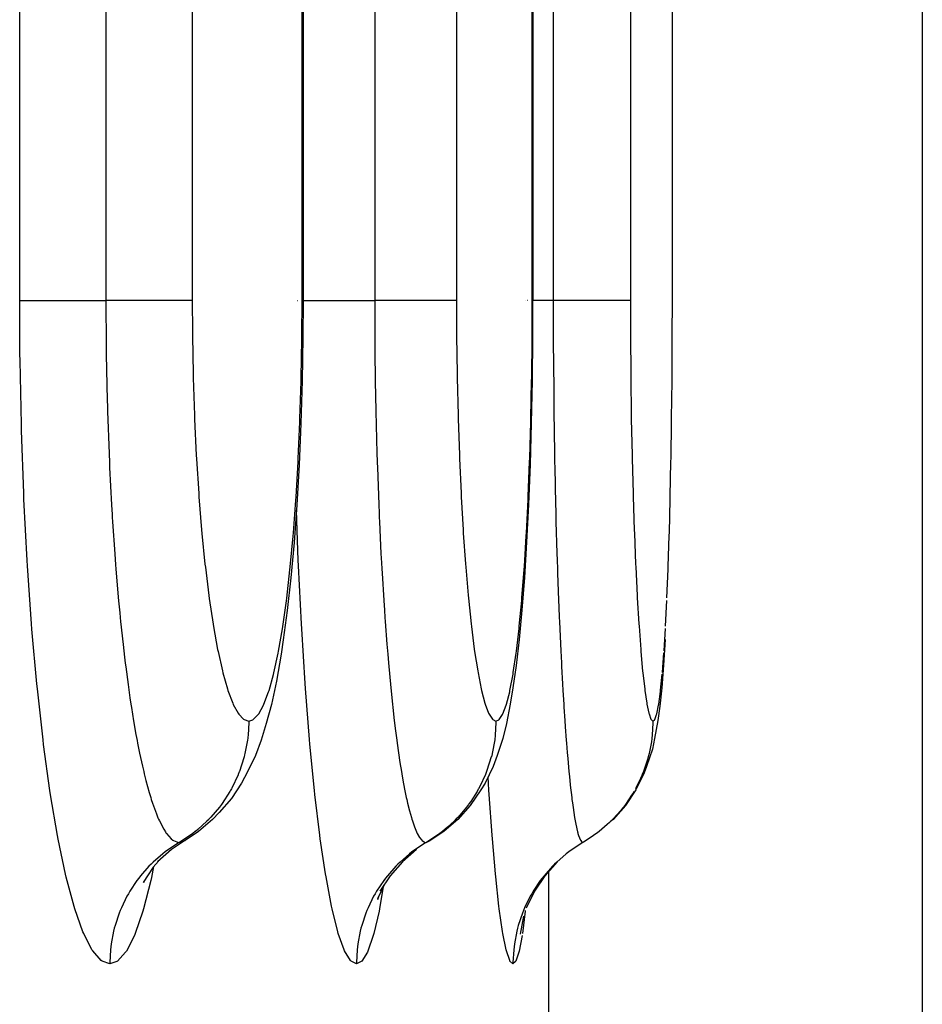
# Model space of a CAD drawing. Extents: x 24 to 1180, y -650 to 283.
# Drawn here: x 577 to 584, y -529 to -522 of the extents above; entities that cross this region are included whole.
import ezdxf

# ---------------------------------------------------------------- set-up
doc = ezdxf.new("R2010")
doc.units = 0
doc.linetypes.add('DASHED', pattern=[11.05, 8.7, -2.35])
doc.layers.get('0').update_dxf_attribs({"linetype": 'CONTINUOUS'})
doc.layers.add('NEVIDI', color=4, linetype='DASHED')

msp = doc.modelspace()

# ---------------------------------------------------------------- linework, layer by layer
at = {"color": 2}
for p, q in [((579.168744, -411.999999), (579.168744, -524.000009)), ((580.807486, -447.00001), (580.807486, -524.000011)), ((583.587302, -521.410872), (583.587302, -532.042123)), ((579.168743, -524.000009), (579.167401, -524.261147)), ((580.80665, -524.000011), (580.805755, -524.260616)), ((581.803142, -524.250119), (581.803586, -524.000008)), ((581.803045, -524.276212), (581.803142, -524.250119)), ((579.167401, -524.261147), (579.162259, -524.571976)), ((580.805755, -524.260616), (580.80232, -524.570886)), ((581.801441, -524.548015), (581.803045, -524.276212)), ((579.162259, -524.571976), (579.153346, -524.875851)), ((580.80232, -524.570886), (580.796363, -524.874284)), ((581.798489, -524.839279), (581.801235, -524.57348)), ((581.801235, -524.57348), (581.801441, -524.548015)), ((579.153346, -524.875851), (579.140632, -525.172787)), ((580.796363, -524.874284), (580.787856, -525.170647)), ((581.794262, -525.123729), (581.798174, -524.864189)), ((581.798174, -524.864189), (581.798489, -524.839279)), ((580.787856, -525.170647), (580.776881, -525.455609)), ((581.78879, -525.397397), (581.793834, -525.148025)), ((581.793834, -525.148025), (581.794262, -525.123729)), ((579.140632, -525.172787), (579.124265, -525.457928)), ((581.782157, -525.655041), (581.788262, -525.420341)), ((581.788262, -525.420341), (581.78879, -525.397397)), ((579.124265, -525.457928), (579.104535, -525.726287)), ((580.776881, -525.455609), (580.763631, -525.723842)), ((581.781529, -525.676577), (581.782157, -525.655041)), ((579.104535, -525.726287), (579.081448, -525.978015)), ((580.763631, -525.723842), (580.748099, -525.975496)), ((581.774349, -525.896748), (581.781529, -525.676577)), ((579.081448, -525.978015), (579.055076, -526.211211)), ((580.748099, -525.975496), (580.730303, -526.20888)), ((579.055076, -526.211211), (579.026048, -526.420224)), ((580.730303, -526.20888), (580.710661, -526.418214)), ((579.026048, -526.420224), (579.01119, -526.522836)), ((580.710661, -526.418214), (580.689215, -526.603124)), ((581.751311, -526.417316), (581.739946, -526.602351)), ((579.01119, -526.522836), (578.97829, -526.715211)), ((580.689215, -526.603124), (580.665934, -526.763294)), ((581.739946, -526.602351), (581.727525, -526.762668)), ((578.97829, -526.715211), (578.942676, -526.881732)), ((580.665934, -526.763294), (580.645885, -526.880242)), ((581.727525, -526.762668), (581.714281, -526.894544)), ((578.942676, -526.881732), (578.905132, -527.018406)), ((580.645885, -526.880242), (580.620255, -527.017443)), ((581.714281, -526.894544), (581.700346, -526.996916)), ((581.700346, -526.996916), (581.676706, -527.123696)), ((578.905132, -527.018406), (578.868533, -527.136718)), ((580.620255, -527.017443), (580.593465, -527.123959)), ((578.868533, -527.136718), (578.827911, -527.246953)), ((580.593465, -527.123959), (580.553798, -527.246332)), ((581.676706, -527.123696), (581.661459, -527.199543)), ((581.661459, -527.199543), (581.619681, -527.324856)), ((578.827911, -527.246953), (578.773021, -527.362747)), ((580.553798, -527.246332), (580.524754, -527.325002)), ((580.524754, -527.325002), (580.467277, -527.443536)), ((581.619681, -527.324856), (581.603177, -527.370474)), ((578.773021, -527.362747), (578.729236, -527.443864)), ((581.603177, -527.370474), (581.544087, -527.490621)), ((578.729236, -527.443864), (578.657135, -527.553462)), ((580.467277, -527.443536), (580.436175, -527.490654)), ((578.657135, -527.553462), (578.570633, -527.652144)), ((580.436175, -527.490654), (580.361981, -527.601723)), ((581.544087, -527.490621), (581.469315, -527.601688)), ((580.361981, -527.601723), (580.273503, -527.70173)), ((581.469315, -527.601688), (581.380257, -527.701692)), ((578.570633, -527.652144), (578.522839, -527.701808)), ((578.522839, -527.701808), (578.422372, -527.788913)), ((580.273503, -527.70173), (580.172304, -527.788832)), ((581.380257, -527.701692), (581.363351, -527.716161)), ((578.422372, -527.788913), (578.326636, -527.852706)), ((580.172304, -527.788832), (580.075922, -527.852632)), ((581.232136, -527.824019), (581.170023, -527.863497)), ((581.251238, -527.810535), (581.232136, -527.824019)), ((581.262727, -527.802097), (581.251238, -527.810535)), ((578.329935, -527.850499), (578.229679, -527.917683)), ((578.326636, -527.852706), (578.329935, -527.850499)), ((580.075922, -527.852632), (580.078136, -527.850475)), ((581.15697, -527.871118), (581.081278, -527.920674)), ((581.165675, -527.866027), (581.15697, -527.871118)), ((581.170023, -527.863497), (581.165674, -527.866026)), ((578.229679, -527.917683), (578.130377, -528.004743)), ((579.977198, -527.917658), (579.877148, -528.004715)), ((581.055921, -527.939656), (581.046842, -527.947509)), ((581.081278, -527.920674), (581.064007, -527.933417)), ((578.099463, -528.042094), (578.028378, -528.151025)), ((578.136859, -527.99906), (578.099463, -528.042094)), ((579.877148, -528.004715), (579.789728, -528.104446)), ((580.980726, -528.004701), (580.892706, -528.10443)), ((579.789728, -528.104446), (579.716466, -528.215038)), ((580.892706, -528.10443), (580.818844, -528.21502)), ((578.040303, -528.132751), (578.030123, -528.154365)), ((579.747367, -528.168392), (579.699138, -528.268553)), ((579.705926, -528.254456), (579.699314, -528.274966)), ((580.818844, -528.21502), (580.760498, -528.334521)), ((580.741395, -528.392799), (580.717518, -528.521576))]:
    msp.add_line(p, q, dxfattribs=at)
at = {"layer": 'NEVIDI', "color": 7, "linetype": 'CONTINUOUS'}
for p, q in [((577.146317, -524.000002), (577.146317, -412.000002)), ((577.761709, -412.000002), (577.761709, -524.000002)), ((578.377703, -412.000002), (578.377703, -524.000002)), ((579.161271, -524.000002), (579.161271, -412.000002)), ((579.679666, -447.000002), (579.679666, -524.000002)), ((580.263457, -447.000002), (580.263457, -524.000002)), ((580.804107, -524.000002), (580.804107, -447.000002)), ((580.953241, -482.000002), (580.953241, -524.000002)), ((581.503972, -482.000002), (581.503972, -524.000002)), ((581.803586, -524.000002), (581.803586, -482.000002)), ((577.146317, -524.000002), (577.162802, -524.000001)), ((577.148503, -524.38237), (577.146317, -524.000002)), ((577.162802, -524.000001), (577.165497, -524.000001)), ((577.165497, -524.000001), (577.170864, -524.000001)), ((577.170864, -524.000001), (577.198512, -524.000002)), ((577.198512, -524.000002), (577.206094, -524.000002)), ((577.206094, -524.000002), (577.214184, -524.000002)), ((577.214184, -524.000002), (577.248619, -524.000002)), ((577.248619, -524.000002), (577.263191, -524.000002)), ((577.263191, -524.000002), (577.273847, -524.000002)), ((577.273847, -524.000002), (577.31231, -524.000001)), ((577.31231, -524.000001), (577.335903, -524.000001)), ((577.335903, -524.000001), (577.348957, -524.000001)), ((577.348957, -524.000001), (577.388691, -524.000001)), ((577.388691, -524.000001), (577.422837, -524.000002)), ((577.422837, -524.000002), (577.438123, -524.000002)), ((577.438123, -524.000002), (577.47642, -524.000003)), ((577.47642, -524.000003), (577.52241, -524.000004)), ((577.52241, -524.000004), (577.539527, -524.000005)), ((577.539527, -524.000005), (577.574362, -524.000005)), ((577.574362, -524.000005), (577.632941, -524.000006)), ((577.632941, -524.000006), (577.651745, -524.000006)), ((577.651745, -524.000006), (577.680891, -524.000006)), ((577.680891, -524.000006), (577.752389, -524.000004)), ((577.752389, -524.000004), (577.761709, -524.000003)), ((577.765131, -524), (577.761709, -524)), ((577.761709, -524.000003), (577.76361, -524.323796)), ((577.843017, -523.999999), (577.765131, -524)), ((577.854988, -523.999998), (577.843017, -523.999999)), ((577.873118, -523.999998), (577.854988, -523.999998)), ((577.949981, -523.999999), (577.873118, -523.999998)), ((577.957211, -523.999999), (577.949981, -523.999999)), ((577.974097, -523.999999), (577.957211, -523.999999)), ((578.048077, -524), (577.974097, -523.999999)), ((578.051262, -524.000001), (578.048077, -524)), ((578.066551, -524.000001), (578.051262, -524.000001)), ((578.135811, -524.000002), (578.066551, -524.000001)), ((578.135979, -524.000002), (578.135811, -524.000002)), ((578.149366, -524.000002), (578.135979, -524.000002)), ((578.209637, -524.000002), (578.149366, -524.000002)), ((578.212456, -524.000002), (578.209637, -524.000002)), ((578.221202, -524.000002), (578.212456, -524.000002)), ((578.271721, -524), (578.221202, -524.000002)), ((578.276146, -524), (578.271721, -524)), ((578.281169, -523.999999), (578.276146, -524)), ((578.321155, -523.999996), (578.281169, -523.999999)), ((578.326041, -523.999996), (578.321155, -523.999996)), ((578.328247, -523.999995), (578.326041, -523.999996)), ((578.35713, -523.999993), (578.328247, -523.999995)), ((578.361489, -523.999993), (578.35713, -523.999993)), ((578.36194, -523.999993), (578.361489, -523.999993)), ((578.377703, -523.999994), (578.36194, -523.999993)), ((578.377703, -523.999994), (578.378853, -524.221777)), ((579.129797, -524.000002), (579.131089, -524.000002)), ((579.159978, -524.250787), (579.161271, -524.000007)), ((579.162627, -524.000007), (579.161271, -524.000007)), ((579.168744, -524.000009), (579.162627, -524.000007)), ((579.168744, -524.000002), (579.185718, -524.000002)), ((579.185718, -524.000002), (579.199192, -524.000002)), ((579.199192, -524.000002), (579.209093, -524.000002)), ((579.209093, -524.000002), (579.245098, -524.000001)), ((579.245098, -524.000001), (579.267354, -524.000001)), ((579.267354, -524.000001), (579.279713, -524.000001)), ((579.279713, -524.000001), (579.317505, -524.000001)), ((579.317505, -524.000001), (579.350156, -524.000002)), ((579.350156, -524.000002), (579.364818, -524.000002)), ((579.364818, -524.000002), (579.401663, -524.000003)), ((579.401663, -524.000003), (579.446089, -524.000004)), ((579.446089, -524.000004), (579.46267, -524.000005)), ((579.46267, -524.000005), (579.496484, -524.000005)), ((579.496484, -524.000005), (579.553535, -524.000006)), ((579.553535, -524.000006), (579.571895, -524.000006)), ((579.571895, -524.000006), (579.600395, -524.000006)), ((579.600395, -524.000006), (579.670507, -524.000004)), ((579.670507, -524.000004), (579.679666, -524.000003)), ((579.68311, -524), (579.679666, -524)), ((579.679666, -524.000003), (579.681016, -524.3231)), ((579.759356, -523.999999), (579.68311, -524)), ((579.771081, -523.999998), (579.759356, -523.999999)), ((579.788878, -523.999998), (579.771081, -523.999998)), ((579.863594, -523.999999), (579.788878, -523.999998)), ((579.870804, -523.999999), (579.863594, -523.999999)), ((579.887094, -523.999999), (579.870804, -523.999999)), ((579.958736, -524), (579.887094, -523.999999)), ((579.961807, -524.000001), (579.958736, -524)), ((579.976519, -524.000001), (579.961807, -524.000001)), ((580.042919, -524.000002), (579.976519, -524.000001)), ((580.043078, -524.000002), (580.042919, -524.000002)), ((580.055813, -524.000002), (580.043078, -524.000002)), ((580.112919, -524.000002), (580.055813, -524.000002)), ((580.115472, -524.000002), (580.112919, -524.000002)), ((580.123798, -524.000002), (580.115472, -524.000002)), ((580.170764, -524), (580.123798, -524.000002)), ((580.174843, -524), (580.170764, -524)), ((580.179463, -523.999999), (580.174843, -524)), ((580.215729, -523.999996), (580.179463, -523.999999)), ((580.22017, -523.999996), (580.215729, -523.999996)), ((580.222132, -523.999995), (580.22017, -523.999996)), ((580.247138, -523.999993), (580.222132, -523.999995)), ((580.25078, -523.999993), (580.247138, -523.999993)), ((580.251149, -523.999993), (580.25078, -523.999993)), ((580.263457, -523.999994), (580.251149, -523.999993)), ((580.263457, -523.999994), (580.26427, -524.221749)), ((580.758679, -524.000005), (580.757444, -524.000005)), ((580.771833, -524.000005), (580.770774, -524.000005)), ((580.803242, -524.250389), (580.804107, -524.000008)), ((580.807486, -524.000011), (580.804998, -524.000008)), ((580.829942, -524.000006), (580.807486, -524.000006)), ((580.84783, -524.000006), (580.829942, -524.000006)), ((580.875639, -524.000006), (580.84783, -524.000006)), ((580.944256, -524.000004), (580.875639, -524.000006)), ((580.953241, -524.000003), (580.944256, -524.000004)), ((580.958852, -524), (580.95324, -524)), ((580.953241, -524.000003), (580.954047, -524.322528)), ((581.031231, -523.999998), (580.958852, -524)), ((581.055274, -523.999998), (581.031231, -523.999998)), ((581.074543, -523.999998), (581.055274, -523.999998)), ((581.132745, -523.999999), (581.074543, -523.999998)), ((581.162601, -523.999999), (581.132745, -523.999999)), ((581.179765, -524), (581.162601, -523.999999)), ((581.224532, -524), (581.179765, -524)), ((581.257845, -524.000001), (581.224532, -524)), ((581.272909, -524.000002), (581.257845, -524.000001)), ((581.305194, -524.000002), (581.272909, -524.000002)), ((581.339482, -524.000002), (581.305194, -524.000002)), ((581.352143, -524.000002), (581.339482, -524.000002)), ((581.3735, -524.000002), (581.352143, -524.000002)), ((581.406116, -524.000001), (581.3735, -524.000002)), ((581.415989, -524.000001), (581.406116, -524.000001)), ((581.428398, -524), (581.415989, -524.000001)), ((581.456343, -523.999997), (581.428398, -524)), ((581.463293, -523.999996), (581.456343, -523.999997)), ((581.469068, -523.999996), (581.463293, -523.999996)), ((581.489382, -523.999994), (581.469068, -523.999996)), ((581.493254, -523.999993), (581.489382, -523.999994)), ((581.49485, -523.999993), (581.493254, -523.999993)), ((581.503972, -523.999994), (581.49485, -523.999993)), ((581.503972, -523.999994), (581.504463, -524.224547)), ((578.378853, -524.221777), (578.379173, -524.250924)), ((578.379173, -524.250924), (578.384068, -524.522713)), ((579.159695, -524.27686), (579.159978, -524.250787)), ((580.26427, -524.221749), (580.264492, -524.250377)), ((580.264492, -524.250377), (580.267939, -524.521784)), ((580.803052, -524.276482), (580.803242, -524.250389)), ((581.504463, -524.224547), (581.504581, -524.250296)), ((581.504581, -524.250296), (581.506633, -524.524243)), ((577.76361, -524.323796), (577.763905, -524.347895)), ((579.155026, -524.54936), (579.159695, -524.27686)), ((579.681016, -524.3231), (579.68123, -524.34772)), ((580.799929, -524.548409), (580.803052, -524.276482)), ((580.954047, -524.322528), (580.954178, -524.34764)), ((577.149037, -524.426269), (577.148503, -524.38237)), ((577.763905, -524.347895), (577.764326, -524.379659)), ((577.764326, -524.379659), (577.764381, -524.383627)), ((577.764381, -524.383627), (577.770985, -524.711354)), ((579.68123, -524.34772), (579.68152, -524.378437)), ((579.68152, -524.378437), (579.681569, -524.383416)), ((579.681569, -524.383416), (579.68625, -524.709744)), ((580.954178, -524.34764), (580.95431, -524.371369)), ((580.95431, -524.371369), (580.95438, -524.383227)), ((580.95438, -524.383227), (580.957181, -524.709006)), ((577.158085, -524.882895), (577.149037, -524.426269)), ((578.384068, -524.522713), (578.384779, -524.551027)), ((580.267939, -524.521784), (580.268439, -524.550003)), ((581.506633, -524.524243), (581.506899, -524.549653)), ((578.384779, -524.551027), (578.393398, -524.817603)), ((579.146449, -524.841232), (579.154428, -524.574844)), ((579.154428, -524.574844), (579.155026, -524.54936)), ((580.268439, -524.550003), (580.274517, -524.816561)), ((580.794189, -524.839812), (580.799528, -524.57388)), ((580.799528, -524.57388), (580.799929, -524.548409)), ((581.506899, -524.549653), (581.510511, -524.818894)), ((577.770985, -524.711354), (577.772197, -524.755913)), ((579.68625, -524.709744), (579.687138, -524.75554)), ((580.957181, -524.709006), (580.95772, -524.755369)), ((577.772197, -524.755913), (577.77263, -524.771176)), ((577.77263, -524.771176), (577.773188, -524.790436)), ((577.773188, -524.790436), (577.783773, -525.090856)), ((578.393398, -524.817603), (578.394507, -524.845512)), ((579.687138, -524.75554), (579.687369, -524.767045)), ((579.687369, -524.767045), (579.687844, -524.790033)), ((579.687844, -524.790033), (579.695324, -525.088441)), ((580.274517, -524.816561), (580.27529, -524.844155)), ((580.95772, -524.755369), (580.957756, -524.758369)), ((580.957756, -524.758369), (580.958144, -524.789845)), ((580.958144, -524.789845), (580.962605, -525.087191)), ((581.510511, -524.818894), (581.510917, -524.843552)), ((577.159272, -524.925897), (577.158085, -524.882895)), ((578.394507, -524.845512), (578.406629, -525.101939)), ((579.134204, -525.126508), (579.145536, -524.866163)), ((579.145536, -524.866163), (579.146449, -524.841232)), ((580.27529, -524.844155), (580.28383, -525.10044)), ((580.785987, -525.124537), (580.793576, -524.864754)), ((580.793576, -524.864754), (580.794189, -524.839812)), ((581.510917, -524.843552), (581.51599, -525.10282)), ((577.175214, -525.374772), (577.159272, -524.925897)), ((577.783773, -525.090856), (577.7865, -525.155021)), ((579.695324, -525.088441), (579.69712, -525.148072)), ((580.28383, -525.10044), (580.284872, -525.127311)), ((580.962605, -525.087191), (580.963493, -525.136808)), ((577.7865, -525.155021), (577.786568, -525.156584)), ((577.786568, -525.156584), (577.788078, -525.190445)), ((578.406629, -525.101939), (578.408108, -525.128782)), ((578.408108, -525.128782), (578.423678, -525.375261)), ((579.118446, -525.400403), (579.132966, -525.150913)), ((579.132966, -525.150913), (579.134204, -525.126508)), ((579.69712, -525.148072), (579.697367, -525.156008)), ((579.697367, -525.156008), (579.698441, -525.189862)), ((580.284872, -525.127311), (580.295824, -525.373446)), ((580.775405, -525.39839), (580.785166, -525.148647)), ((580.785166, -525.148647), (580.785987, -525.124537)), ((580.963493, -525.136808), (580.963843, -525.155744)), ((580.963843, -525.155744), (580.964483, -525.189551)), ((581.51599, -525.10282), (581.516531, -525.126562)), ((581.516531, -525.126562), (581.523024, -525.375663)), ((577.788078, -525.190445), (577.801637, -525.456711)), ((579.698441, -525.189862), (579.707992, -525.45389)), ((580.964483, -525.189551), (580.970152, -525.452461)), ((577.177058, -525.417063), (577.175214, -525.374772)), ((578.423678, -525.375261), (578.425524, -525.401031)), ((580.295824, -525.373446), (580.297127, -525.39928)), ((581.523024, -525.375663), (581.523698, -525.398472)), ((577.199732, -525.853339), (577.177058, -525.417063)), ((578.425524, -525.401031), (578.444525, -525.636824)), ((579.099446, -525.658225), (579.11693, -525.423343)), ((579.11693, -525.423343), (579.118446, -525.400403)), ((580.297127, -525.39928), (580.310486, -525.634913)), ((580.762637, -525.65599), (580.774386, -525.421325)), ((580.774386, -525.421325), (580.775405, -525.39839)), ((581.523698, -525.398472), (581.531596, -525.6369)), ((577.801637, -525.456711), (577.805716, -525.526639)), ((579.134468, -525.851793), (579.121327, -525.497891)), ((579.707992, -525.45389), (579.710584, -525.516705)), ((579.710584, -525.516705), (579.711809, -525.545377)), ((580.970152, -525.452461), (580.971365, -525.502139)), ((580.971365, -525.502139), (580.972452, -525.545065)), ((577.805716, -525.526639), (577.806888, -525.546057)), ((577.806888, -525.546057), (577.808912, -525.578926)), ((577.808912, -525.578926), (577.824444, -525.807672)), ((579.711809, -525.545377), (579.713246, -525.578236)), ((579.713246, -525.578236), (579.72414, -525.804319)), ((580.972452, -525.545065), (580.973307, -525.577917)), ((580.973307, -525.577917), (580.979748, -525.802703)), ((578.444525, -525.636824), (578.446719, -525.661192)), ((578.446719, -525.661192), (578.468635, -525.880258)), ((579.097655, -525.679728), (579.099446, -525.658225)), ((580.310486, -525.634913), (580.312033, -525.659342)), ((580.312033, -525.659342), (580.327439, -525.878491)), ((580.761428, -525.677556), (580.762637, -525.65599)), ((581.531596, -525.6369), (581.532394, -525.658505)), ((581.532394, -525.658505), (581.541457, -525.879872)), ((579.077222, -525.899989), (579.097655, -525.679728)), ((580.747665, -525.89779), (580.761428, -525.677556)), ((580.979748, -525.802703), (580.981335, -525.852964)), ((577.202172, -525.893562), (577.199732, -525.853339)), ((577.824444, -525.807672), (577.830306, -525.885126)), ((579.136211, -525.892035), (579.134468, -525.851793)), ((579.72414, -525.804319), (579.727701, -525.870951)), ((579.727701, -525.870951), (579.730079, -525.913789)), ((580.981335, -525.852964), (580.983317, -525.913435)), ((577.231024, -526.307565), (577.202172, -525.893562)), ((577.830306, -525.885126), (577.832618, -525.914558)), ((577.832618, -525.914558), (577.835078, -525.945242)), ((578.468635, -525.880258), (578.47113, -525.902771)), ((578.47113, -525.902771), (578.495766, -526.10396)), ((579.051835, -526.124101), (579.075145, -525.920153)), ((579.075145, -525.920153), (579.077222, -525.899989)), ((579.156786, -526.305827), (579.136211, -525.892035)), ((579.730079, -525.913789), (579.731843, -525.944781)), ((580.327439, -525.878491), (580.329191, -525.901015)), ((580.329191, -525.901015), (580.34648, -526.102224)), ((580.730523, -526.122033), (580.746292, -525.917566)), ((580.746292, -525.917566), (580.747665, -525.89779)), ((580.983317, -525.913435), (580.984348, -525.943909)), ((580.984348, -525.943909), (580.991395, -526.137316)), ((581.541457, -525.879872), (581.542375, -525.900171)), ((581.542375, -525.900171), (581.552526, -526.103732)), ((581.76536, -526.120998), (581.773616, -525.916929)), ((581.773616, -525.916929), (581.774349, -525.896748)), ((577.835078, -525.945242), (577.852172, -526.142526)), ((579.731843, -525.944781), (579.743774, -526.139001)), ((577.852172, -526.142526), (577.860234, -526.227323)), ((578.495766, -526.10396), (578.498539, -526.124485)), ((578.498539, -526.124485), (578.525836, -526.30764)), ((579.0239, -526.324943), (579.04953, -526.142299)), ((579.04953, -526.142299), (579.051835, -526.124101)), ((579.743774, -526.139001), (579.74846, -526.208973)), ((580.34648, -526.102224), (580.348433, -526.122835)), ((580.348433, -526.122835), (580.367566, -526.306088)), ((580.711612, -526.323116), (580.728961, -526.140294)), ((580.728961, -526.140294), (580.730523, -526.122033)), ((580.991395, -526.137316), (580.993368, -526.187384)), ((581.552526, -526.103732), (581.553525, -526.12194)), ((581.553525, -526.12194), (581.564729, -526.307586)), ((581.755376, -526.322309), (581.764542, -526.139179)), ((579.74846, -526.208973), (579.75208, -526.260933)), ((580.993368, -526.187384), (580.996367, -526.260561)), ((577.860234, -526.227323), (577.863637, -526.261748)), ((577.863637, -526.261748), (577.866525, -526.290359)), ((577.866525, -526.290359), (577.884141, -526.454153)), ((579.75208, -526.260933), (579.75413, -526.289591)), ((579.75413, -526.289591), (579.766398, -526.450781)), ((580.996367, -526.260561), (580.997581, -526.289237)), ((580.997581, -526.289237), (581.004765, -526.449086)), ((577.233989, -526.345004), (577.231024, -526.307565)), ((577.268685, -526.734162), (577.233989, -526.345004)), ((578.525836, -526.30764), (578.528893, -526.326211)), ((578.528893, -526.326211), (578.558437, -526.488455)), ((578.993465, -526.502314), (579.021377, -526.341146)), ((579.021377, -526.341146), (579.0239, -526.324943)), ((579.158899, -526.343247), (579.156786, -526.305827)), ((579.183598, -526.732228), (579.158899, -526.343247)), ((580.367566, -526.306088), (580.369716, -526.324751)), ((580.369716, -526.324751), (580.390402, -526.487204)), ((580.690963, -526.500731), (580.7099, -526.339362)), ((580.7099, -526.339362), (580.711612, -526.323116)), ((581.564729, -526.307586), (581.565824, -526.324077)), ((581.565824, -526.324077), (581.577873, -526.488501)), ((581.744412, -526.500054), (581.754466, -526.338626)), ((577.884141, -526.454153), (577.894656, -526.544058)), ((578.558437, -526.488455), (578.561679, -526.504499)), ((578.561679, -526.504499), (578.592846, -526.642915)), ((578.990722, -526.516513), (578.993465, -526.502314)), ((579.766398, -526.450781), (579.772307, -526.52275)), ((580.390402, -526.487204), (580.392677, -526.503318)), ((580.392677, -526.503318), (580.414475, -526.642015)), ((580.689091, -526.515015), (580.690963, -526.500731)), ((581.004765, -526.449086), (581.007133, -526.498405)), ((581.007133, -526.498405), (581.011469, -526.584807)), ((581.577873, -526.488501), (581.579027, -526.502732)), ((581.579027, -526.502732), (581.591663, -526.643129)), ((577.894656, -526.544058), (577.899778, -526.585961)), ((578.960531, -526.655848), (578.990722, -526.516513)), ((579.772307, -526.52275), (579.777665, -526.585155)), ((580.668555, -526.654578), (580.689091, -526.515015)), ((581.732438, -526.654031), (581.743415, -526.514343)), ((577.899778, -526.585961), (577.903064, -526.61223)), ((577.903064, -526.61223), (577.91985, -526.73943)), ((578.592846, -526.642915), (578.596276, -526.656494)), ((579.777665, -526.585155), (579.779992, -526.611455)), ((579.779992, -526.611455), (579.791629, -526.736362)), ((580.414475, -526.642015), (580.41687, -526.655619)), ((581.011469, -526.584807), (581.012838, -526.611118)), ((581.012838, -526.611118), (581.019615, -526.734939)), ((581.591663, -526.643129), (581.592876, -526.655186)), ((578.596276, -526.656494), (578.629072, -526.771317)), ((578.925829, -526.781871), (578.957653, -526.667613)), ((578.957653, -526.667613), (578.960531, -526.655848)), ((580.41687, -526.655619), (580.439768, -526.770718)), ((580.644853, -526.781045), (580.666547, -526.666648)), ((580.666547, -526.666648), (580.668555, -526.654578)), ((581.592876, -526.655186), (581.606081, -526.771673)), ((581.719678, -526.78072), (581.73136, -526.666132)), ((577.272272, -526.770102), (577.268685, -526.734162)), ((577.31274, -527.133682), (577.272272, -526.770102)), ((577.91985, -526.73943), (577.933313, -526.833764)), ((578.629072, -526.771317), (578.632658, -526.782305)), ((578.632658, -526.782305), (578.666894, -526.872679)), ((578.92283, -526.791222), (578.925829, -526.781871)), ((579.186149, -526.768156), (579.183598, -526.732228)), ((579.214917, -527.131847), (579.186149, -526.768156)), ((579.791629, -526.736362), (579.798935, -526.809552)), ((580.439768, -526.770718), (580.442271, -526.781739)), ((580.442271, -526.781739), (580.466118, -526.872319)), ((580.642753, -526.790649), (580.644853, -526.781045)), ((581.019615, -526.734939), (581.022375, -526.782544)), ((581.022375, -526.782544), (581.028238, -526.878703)), ((581.606081, -526.771673), (581.607342, -526.781446)), ((581.607342, -526.781446), (581.621024, -526.873136)), ((581.718568, -526.790135), (581.719678, -526.78072)), ((577.933313, -526.833764), (577.940218, -526.879717)), ((578.889665, -526.87969), (578.92283, -526.791222)), ((579.798935, -526.809552), (579.806237, -526.879019)), ((580.620082, -526.879242), (580.642753, -526.790649)), ((581.706262, -526.879013), (581.718568, -526.790135)), ((577.940218, -526.879717), (577.9439, -526.903587)), ((577.9439, -526.903587), (577.95942, -526.999554)), ((578.666894, -526.872679), (578.670584, -526.880902)), ((578.670584, -526.880902), (578.705354, -526.944574)), ((578.852007, -526.94927), (578.886537, -526.886675)), ((578.886537, -526.886675), (578.889665, -526.87969)), ((579.806237, -526.879019), (579.80878, -526.902399)), ((579.80878, -526.902399), (579.819527, -526.996758)), ((580.466118, -526.872319), (580.468695, -526.880592)), ((580.468695, -526.880592), (580.492851, -526.944391)), ((580.594235, -526.949058), (580.617928, -526.886282)), ((580.617928, -526.886282), (580.620082, -526.879242)), ((581.028238, -526.878703), (581.029728, -526.9021)), ((581.029728, -526.9021), (581.035942, -526.995506)), ((581.621024, -526.873136), (581.622309, -526.880431)), ((581.622309, -526.880431), (581.636062, -526.944886)), ((581.692162, -526.94894), (581.705097, -526.886028)), ((581.705097, -526.886028), (581.706262, -526.879013)), ((578.705354, -526.944574), (578.70909, -526.949959)), ((578.70909, -526.949959), (578.74428, -526.987109)), ((578.74428, -526.987109), (578.748065, -526.989655)), ((578.748065, -526.989655), (578.780683, -527.000001)), ((578.780781, -527.000001), (578.809844, -526.991585)), ((578.809844, -526.991585), (578.813227, -526.98952)), ((578.813227, -526.98952), (578.848753, -526.953842)), ((578.848753, -526.953842), (578.852007, -526.94927)), ((579.819527, -526.996758), (579.828423, -527.069774)), ((580.492851, -526.944391), (580.495456, -526.949815)), ((580.495456, -526.949815), (580.519861, -526.987067)), ((580.519861, -526.987067), (580.522489, -526.989626)), ((580.522489, -526.989626), (580.54506, -527.000001)), ((580.54506, -527.000001), (580.565238, -526.991515)), ((580.565238, -526.991515), (580.567524, -526.989482)), ((580.567524, -526.989482), (580.591992, -526.953659)), ((580.591992, -526.953659), (580.594235, -526.949058)), ((581.035942, -526.995506), (581.039136, -527.040998)), ((581.636062, -526.944886), (581.637378, -526.949757)), ((581.637378, -526.949757), (581.65118, -526.987316)), ((581.65118, -526.987316), (581.652502, -526.989614)), ((581.652502, -526.989614), (581.665041, -527.000001)), ((581.665054, -527.000001), (581.676218, -526.991498)), ((581.676218, -526.991498), (581.677479, -526.98946)), ((581.677479, -526.98946), (581.690932, -526.953553)), ((581.690932, -526.953553), (581.692162, -526.94894)), ((577.95942, -526.999554), (577.976208, -527.095487)), ((578.780636, -527.009722), (578.775735, -527.099671)), ((578.780683, -527.000001), (578.780636, -527.009722)), ((578.780683, -527.000001), (578.780781, -527.000001)), ((580.545015, -527.009456), (580.540079, -527.099762)), ((580.54506, -527.000001), (580.545015, -527.009456)), ((581.039136, -527.040998), (581.046287, -527.136994)), ((581.664985, -527.011693), (581.660068, -527.099678)), ((581.665054, -527.000001), (581.664985, -527.011693)), ((581.665041, -527.000001), (581.665054, -527.000001)), ((577.316842, -527.166832), (577.31274, -527.133682)), ((577.976208, -527.095487), (577.984075, -527.137823)), ((577.984075, -527.137823), (577.987971, -527.158201)), ((578.77128, -527.137304), (578.753532, -527.232405)), ((578.773162, -527.122829), (578.77128, -527.137304)), ((578.774041, -527.115445), (578.773162, -527.122829)), ((578.775735, -527.099671), (578.774041, -527.115445)), ((579.21783, -527.165005), (579.214917, -527.131847)), ((579.828423, -527.069774), (579.837155, -527.137251)), ((579.837155, -527.137251), (579.839902, -527.157665)), ((580.536111, -527.133651), (580.51782, -527.232266)), ((580.537516, -527.122737), (580.536111, -527.133651)), ((580.538733, -527.112425), (580.537516, -527.122737)), ((580.540079, -527.099762), (580.538733, -527.112425)), ((581.046287, -527.136994), (581.047884, -527.15739)), ((581.657262, -527.124568), (581.65406, -527.147881)), ((581.657478, -527.122828), (581.657262, -527.124568)), ((581.660068, -527.099678), (581.657478, -527.122828)), ((577.36216, -527.496623), (577.316842, -527.166832)), ((577.987971, -527.158201), (578.002097, -527.228976)), ((579.249978, -527.495005), (579.21783, -527.165005)), ((579.839902, -527.157665), (579.849594, -527.226753)), ((581.047884, -527.15739), (581.053452, -527.225697)), ((581.65406, -527.147881), (581.637716, -527.23236)), ((578.002097, -527.228976), (578.022218, -527.321842)), ((578.74581, -527.262876), (578.713863, -527.360854)), ((578.747978, -527.254716), (578.74581, -527.262876)), ((578.75136, -527.241393), (578.747978, -527.254716)), ((578.753532, -527.232405), (578.75136, -527.241393)), ((579.849594, -527.226753), (579.859963, -527.29583)), ((580.511866, -527.256022), (580.480512, -527.354117)), ((580.512185, -527.254809), (580.511866, -527.256022)), ((580.517143, -527.235098), (580.512185, -527.254809)), ((580.51782, -527.232266), (580.517143, -527.235098)), ((581.053452, -527.225697), (581.057009, -527.267143)), ((581.057009, -527.267143), (581.065495, -527.359534)), ((581.631087, -527.258579), (581.624719, -527.281317)), ((581.632113, -527.254708), (581.631087, -527.258579)), ((581.637716, -527.23236), (581.632113, -527.254708)), ((578.022218, -527.321842), (578.031132, -527.360161)), ((579.859963, -527.29583), (579.870252, -527.359721)), ((581.624719, -527.281317), (581.597761, -527.360819)), ((578.031132, -527.360161), (578.035278, -527.377418)), ((578.035278, -527.377418), (578.046962, -527.424162)), ((578.704694, -527.383895), (578.659287, -527.479445)), ((578.705384, -527.382217), (578.704694, -527.383895)), ((578.712875, -527.363419), (578.705384, -527.382217)), ((578.713863, -527.360854), (578.712875, -527.363419)), ((579.870252, -527.359721), (579.873163, -527.376988)), ((579.873163, -527.376988), (579.881137, -527.422511)), ((580.469424, -527.38222), (580.429354, -527.467804)), ((580.472699, -527.374171), (580.469424, -527.38222)), ((580.477956, -527.36082), (580.472699, -527.374171)), ((580.480512, -527.354117), (580.477956, -527.36082)), ((580.494724, -527.494307), (580.489187, -527.398351)), ((581.065495, -527.359534), (581.067177, -527.376804)), ((581.067177, -527.376804), (581.071719, -527.421763)), ((581.577505, -527.409399), (581.541001, -527.482684)), ((581.586897, -527.387761), (581.577505, -527.409399)), ((581.589207, -527.382218), (581.586897, -527.387761)), ((581.597761, -527.360819), (581.589207, -527.382218)), ((578.046962, -527.424162), (578.070678, -527.510834)), ((578.657502, -527.482727), (578.648615, -527.498644)), ((578.659287, -527.479445), (578.657502, -527.482727)), ((579.881137, -527.422511), (579.893149, -527.486344)), ((579.893149, -527.486344), (579.905332, -527.545485)), ((580.419113, -527.486742), (580.409999, -527.502819)), ((580.421396, -527.482604), (580.419113, -527.486742)), ((580.429354, -527.467804), (580.421396, -527.482604)), ((581.071719, -527.421763), (581.075632, -527.458583)), ((581.075632, -527.458583), (581.08569, -527.545354)), ((577.366675, -527.52622), (577.36216, -527.496623)), ((577.415798, -527.816188), (577.366675, -527.52622)), ((578.070678, -527.510834), (578.081161, -527.54578)), ((578.081161, -527.54578), (578.085513, -527.559699)), ((578.085513, -527.559699), (578.094203, -527.586477)), ((578.646222, -527.502816), (578.59142, -527.587617)), ((578.648615, -527.498644), (578.646222, -527.502816)), ((579.253176, -527.524619), (579.249978, -527.495005)), ((579.287935, -527.814836), (579.253176, -527.524619)), ((579.905332, -527.545485), (579.908399, -527.559509)), ((579.908399, -527.559509), (579.914259, -527.585361)), ((580.409999, -527.502819), (580.364556, -527.574119)), ((580.496613, -527.523944), (580.494724, -527.494307)), ((580.517069, -527.814239), (580.496613, -527.523944)), ((581.08569, -527.545354), (581.087444, -527.559357)), ((581.087444, -527.559357), (581.090748, -527.584831)), ((581.513308, -527.529891), (581.468389, -527.595839)), ((581.525567, -527.509723), (581.513308, -527.529891)), ((581.529616, -527.502817), (581.525567, -527.509723)), ((578.094203, -527.586477), (578.121509, -527.662092)), ((578.571521, -527.6143), (578.510395, -527.686199)), ((578.578321, -527.605388), (578.571521, -527.6143)), ((578.585419, -527.59586), (578.578321, -527.605388)), ((578.59142, -527.587617), (578.585419, -527.59586)), ((579.914259, -527.585361), (579.927852, -527.640653)), ((580.334964, -527.614305), (580.287132, -527.671461)), ((580.348945, -527.595841), (580.334964, -527.614305)), ((580.352082, -527.591573), (580.348945, -527.595841)), ((580.364556, -527.574119), (580.352082, -527.591573)), ((581.090748, -527.584831), (581.095007, -527.615966)), ((581.095007, -527.615966), (581.106303, -527.689396)), ((581.448191, -527.622168), (581.433294, -527.640489)), ((581.454373, -527.6143), (581.448191, -527.622168)), ((581.468389, -527.595839), (581.454373, -527.6143)), ((578.121509, -527.662092), (578.1328, -527.689664)), ((578.1328, -527.689664), (578.137345, -527.700166)), ((578.137345, -527.700166), (578.143105, -527.712991)), ((578.49893, -527.698255), (578.495151, -527.702142)), ((578.510395, -527.686199), (578.49893, -527.698255)), ((579.927852, -527.640653), (579.941427, -527.68949)), ((579.941427, -527.68949), (579.944603, -527.700018)), ((579.944603, -527.700018), (579.948456, -527.712334)), ((580.262037, -527.698268), (580.245742, -527.714662)), ((580.272611, -527.687213), (580.262037, -527.698268)), ((580.287132, -527.671461), (580.272611, -527.687213)), ((581.106303, -527.689396), (581.108112, -527.699943)), ((581.108112, -527.699943), (581.110267, -527.712067)), ((581.381253, -527.698256), (581.364868, -527.714692)), ((581.433294, -527.640489), (581.381253, -527.698256)), ((578.143105, -527.712991), (578.173731, -527.772224)), ((578.482675, -527.714677), (578.417378, -527.773645)), ((578.495151, -527.702142), (578.482675, -527.714677)), ((579.948456, -527.712334), (579.963446, -527.755596)), ((579.963446, -527.755596), (579.978289, -527.791287)), ((580.198264, -527.75839), (580.181833, -527.772257)), ((580.245742, -527.714662), (580.198264, -527.75839)), ((581.110267, -527.712067), (581.114787, -527.735991)), ((581.114787, -527.735991), (581.127197, -527.791254)), ((581.338966, -527.73918), (581.281193, -527.787997)), ((581.356226, -527.723059), (581.338966, -527.73918)), ((581.364868, -527.714692), (581.356226, -527.723059)), ((577.420643, -527.841882), (577.415798, -527.816188)), ((578.173731, -527.772224), (578.185694, -527.791362)), ((578.185694, -527.791362), (578.190264, -527.798092)), ((578.190264, -527.798092), (578.19283, -527.80173)), ((578.19283, -527.80173), (578.226514, -527.840145)), ((578.226514, -527.840145), (578.23973, -527.850517)), ((578.381255, -527.802098), (578.314269, -527.848233)), ((578.399584, -527.787999), (578.381255, -527.802098)), ((578.400409, -527.787348), (578.399584, -527.787999)), ((578.417378, -527.773645), (578.400409, -527.787348)), ((579.291357, -527.840543), (579.287935, -527.814836)), ((579.328538, -528.091013), (579.291357, -527.840543)), ((579.978289, -527.791287), (579.981469, -527.798025)), ((579.981469, -527.798025), (579.983138, -527.801432)), ((579.983138, -527.801432), (579.999311, -527.829906)), ((579.999311, -527.829906), (580.015819, -527.850502)), ((580.099199, -527.833609), (580.081238, -527.845284)), ((580.143859, -527.802097), (580.099199, -527.833609)), ((580.162278, -527.787995), (580.143859, -527.802097)), ((580.181833, -527.772257), (580.162278, -527.787995)), ((580.519077, -527.839968), (580.517069, -527.814239)), ((580.5408, -528.090542), (580.519077, -527.839968)), ((581.127197, -527.791254), (581.128989, -527.797987)), ((581.128989, -527.797987), (581.129906, -527.801313)), ((581.129906, -527.801313), (581.134589, -527.817002)), ((581.134589, -527.817002), (581.148279, -527.850495)), ((581.281193, -527.787997), (581.262727, -527.802097)), ((577.473327, -528.092027), (577.420643, -527.841882)), ((578.276259, -527.871118), (578.201112, -527.920674)), ((578.23973, -527.850517), (578.243034, -527.852699)), ((578.243034, -527.852699), (578.244427, -527.853569)), ((578.244427, -527.853569), (578.279646, -527.865814)), ((578.284901, -527.866027), (578.276259, -527.871118)), ((578.279646, -527.865814), (578.284901, -527.866027)), ((578.284901, -527.866027), (578.326636, -527.852706)), ((578.28921, -527.863503), (578.284901, -527.866027)), ((578.295684, -527.859656), (578.28921, -527.863503)), ((578.314269, -527.848233), (578.295684, -527.859656)), ((580.038398, -527.871118), (579.962917, -527.920674)), ((580.015819, -527.850502), (580.018049, -527.85263)), ((580.018049, -527.85263), (580.019074, -527.853556)), ((580.019074, -527.853556), (580.035443, -527.86386)), ((580.035443, -527.86386), (580.047078, -527.866027)), ((580.047078, -527.866027), (580.038398, -527.871118)), ((580.051418, -527.863489), (580.047075, -527.866022)), ((580.047078, -527.866027), (580.075922, -527.852632)), ((580.081238, -527.845284), (580.051418, -527.863489)), ((581.148279, -527.850495), (581.149509, -527.852597)), ((581.149509, -527.852597), (581.150098, -527.853551)), ((581.150098, -527.853551), (581.154364, -527.859418)), ((581.154364, -527.859418), (581.165675, -527.866027)), ((578.166945, -527.946645), (578.098919, -528.005932)), ((578.183966, -527.933416), (578.166945, -527.946645)), ((578.201112, -527.920674), (578.183966, -527.933416)), ((579.928578, -527.946661), (579.860266, -528.005935)), ((579.945694, -527.933417), (579.928578, -527.946661)), ((579.962917, -527.920674), (579.945694, -527.933417)), ((581.046842, -527.946661), (580.978339, -528.005935)), ((581.064007, -527.933417), (581.046842, -527.946661)), ((578.068556, -528.036201), (578.009046, -528.104055)), ((578.083589, -528.020887), (578.068556, -528.036201)), ((578.098919, -528.005932), (578.083589, -528.020887)), ((578.100997, -528.038547), (578.085956, -528.115634)), ((579.829773, -528.036201), (579.769999, -528.104055)), ((579.844873, -528.020887), (579.829773, -528.036201)), ((579.860266, -528.005935), (579.844873, -528.020887)), ((580.94776, -528.036201), (580.887819, -528.104055)), ((580.962902, -528.020887), (580.94776, -528.036201)), ((580.978339, -528.005935), (580.962902, -528.020887)), ((577.47846, -528.113729), (577.473327, -528.092027)), ((577.534375, -528.322717), (577.47846, -528.113729)), ((577.995844, -528.120923), (577.982925, -528.13818)), ((578.009046, -528.104055), (577.995844, -528.120923)), ((578.085956, -528.115634), (578.081216, -528.137062)), ((579.332157, -528.112755), (579.328538, -528.091013)), ((579.371484, -528.321996), (579.332157, -528.112755)), ((579.756739, -528.120923), (579.74374, -528.13821)), ((579.769999, -528.104055), (579.756739, -528.120923)), ((580.542906, -528.112301), (580.5408, -528.090542)), ((580.565698, -528.321661), (580.542906, -528.112301)), ((580.874521, -528.120923), (580.861486, -528.13821)), ((580.887819, -528.104055), (580.874521, -528.120923)), ((580.919042, -528.074591), (580.919042, -530.037012)), ((577.982925, -528.13818), (577.932831, -528.213532)), ((578.081216, -528.137062), (578.029727, -528.340546)), ((579.74374, -528.13821), (579.693442, -528.213538)), ((579.741226, -528.181145), (579.714086, -528.339608)), ((579.749234, -528.134176), (579.748986, -528.135834)), ((580.861486, -528.13821), (580.811047, -528.213538)), ((577.911497, -528.250799), (577.871848, -528.332199)), ((577.921963, -528.232052), (577.911497, -528.250799)), ((577.932831, -528.213532), (577.921963, -528.232052)), ((579.672013, -528.250805), (579.632177, -528.332233)), ((579.682529, -528.232052), (579.672013, -528.250805)), ((579.693442, -528.213538), (579.682529, -528.232052)), ((580.789558, -528.250805), (580.749611, -528.332233)), ((580.800103, -528.232052), (580.789558, -528.250805)), ((580.811047, -528.213538), (580.800103, -528.232052)), ((577.539816, -528.34049), (577.534375, -528.322717)), ((577.871848, -528.332199), (577.863474, -528.352145)), ((579.375304, -528.339793), (579.371484, -528.321996)), ((579.632177, -528.332233), (579.623781, -528.352145)), ((580.567903, -528.33947), (580.565698, -528.321661)), ((580.749611, -528.332233), (580.741191, -528.352145)), ((577.597631, -528.503327), (577.539816, -528.34049)), ((577.855591, -528.372109), (577.827078, -528.458011)), ((577.863474, -528.352145), (577.855591, -528.372109)), ((578.024667, -528.357843), (577.969934, -528.517105)), ((578.029727, -528.340546), (578.024667, -528.357843)), ((579.415907, -528.503144), (579.375304, -528.339793)), ((579.615863, -528.372109), (579.587224, -528.458011)), ((579.623781, -528.352145), (579.615863, -528.372109)), ((579.710643, -528.356957), (579.673361, -528.516546)), ((579.714086, -528.339608), (579.710643, -528.356957)), ((580.59119, -528.502713), (580.567903, -528.33947)), ((580.73325, -528.372109), (580.704531, -528.458011)), ((580.741191, -528.352145), (580.73325, -528.372109)), ((580.754009, -528.356543), (580.734116, -528.516315)), ((580.754384, -528.352977), (580.754009, -528.356543)), ((577.827078, -528.458011), (577.821443, -528.478798)), ((579.587224, -528.458011), (579.581564, -528.478798)), ((580.704531, -528.458011), (580.698855, -528.478798)), ((577.603191, -528.51656), (577.597631, -528.503327)), ((577.662221, -528.632065), (577.603191, -528.51656)), ((577.816267, -528.499659), (577.799372, -528.588695)), ((577.821443, -528.478798), (577.816267, -528.499659)), ((577.964598, -528.530048), (577.907816, -528.641571)), ((577.969934, -528.517105), (577.964598, -528.530048)), ((579.419718, -528.516127), (579.415907, -528.503144)), ((579.460963, -528.631879), (579.419718, -528.516127)), ((579.576364, -528.499664), (579.559391, -528.588722)), ((579.581564, -528.478798), (579.576364, -528.499664)), ((579.669715, -528.529524), (579.630845, -528.641341)), ((579.673361, -528.516546), (579.669715, -528.529524)), ((580.593415, -528.515977), (580.59119, -528.502713)), ((580.61688, -528.631795), (580.593415, -528.515977)), ((580.69364, -528.499664), (580.67662, -528.588722)), ((580.698855, -528.478798), (580.69364, -528.499664)), ((580.73216, -528.529302), (580.711171, -528.64123)), ((577.796519, -528.610201), (577.794149, -528.631548)), ((577.799372, -528.588695), (577.796519, -528.610201)), ((579.556529, -528.610201), (579.55415, -528.631548)), ((579.559391, -528.588722), (579.556529, -528.610201)), ((580.67375, -528.610201), (580.671364, -528.631548)), ((580.67662, -528.588722), (580.67375, -528.610201)), ((577.667911, -528.64084), (577.662221, -528.632065)), ((577.728153, -528.708854), (577.667911, -528.64084)), ((577.794149, -528.631548), (577.789169, -528.721959)), ((577.902345, -528.649868), (577.844015, -528.713081)), ((577.907816, -528.641571), (577.902345, -528.649868)), ((579.46493, -528.64067), (579.460963, -528.631879)), ((579.506854, -528.708823), (579.46493, -528.64067)), ((579.55415, -528.631548), (579.549146, -528.721959)), ((579.627092, -528.649659), (579.586982, -528.713036)), ((579.630845, -528.641341), (579.627092, -528.649659)), ((580.619126, -528.640593), (580.61688, -528.631795)), ((580.642736, -528.708796), (580.619126, -528.640593)), ((580.671364, -528.631548), (580.666347, -528.721959)), ((580.709132, -528.649558), (580.687217, -528.713004)), ((580.711171, -528.64123), (580.709132, -528.649558)), ((577.733912, -528.71301), (577.728153, -528.708854)), ((577.789118, -528.732052), (577.733912, -528.71301)), ((577.838494, -528.716732), (577.789118, -528.732052)), ((577.789169, -528.721959), (577.789118, -528.732052)), ((577.844015, -528.713081), (577.838494, -528.716732)), ((579.510856, -528.712988), (579.506854, -528.708823)), ((579.549095, -528.732052), (579.510856, -528.712988)), ((579.583178, -528.716696), (579.549095, -528.732052)), ((579.549146, -528.721959), (579.549095, -528.732053)), ((579.586982, -528.713036), (579.583178, -528.716696)), ((580.644976, -528.712964), (580.642736, -528.708796)), ((580.666295, -528.732052), (580.644976, -528.712964)), ((580.685083, -528.71674), (580.666295, -528.732052)), ((580.666347, -528.721959), (580.666295, -528.732053)), ((580.687217, -528.713004), (580.685083, -528.71674))]:
    msp.add_line(p, q, dxfattribs=at)

doc.saveas('drawing.dxf')
